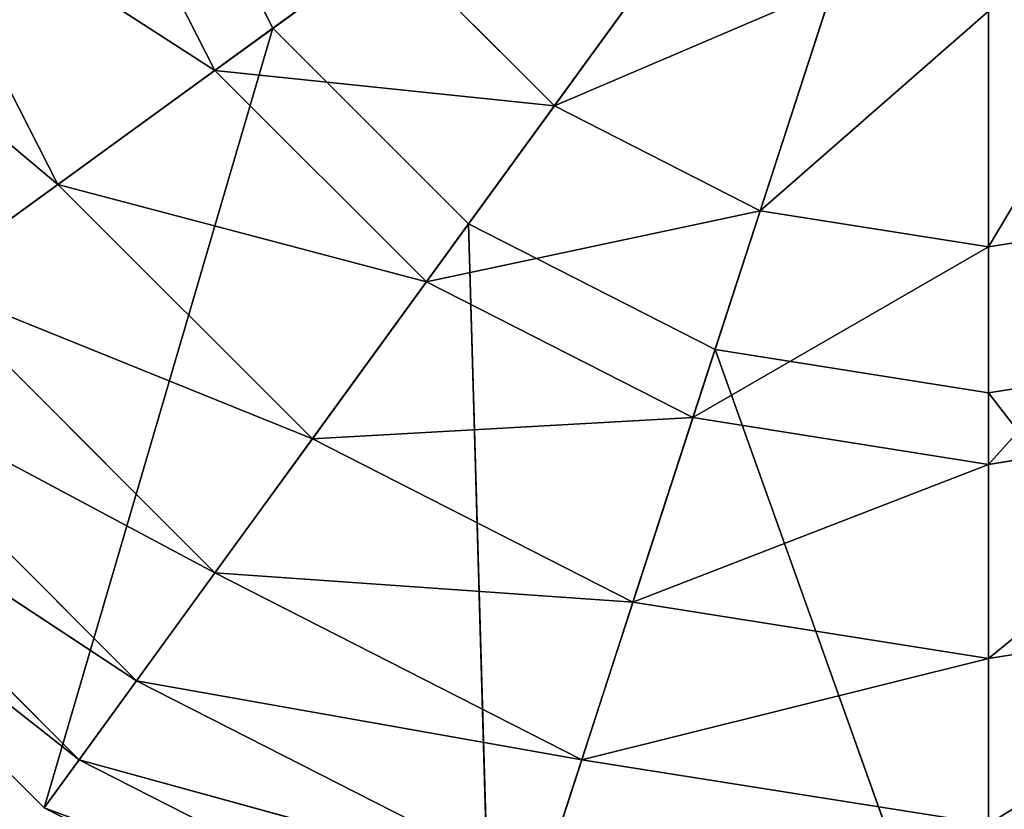
# Model space of a CAD drawing. Extents: x -0.72 to 0.66, y -0.36 to 0.66.
# Drawn here: x -0.72 to -0.71, y -0.26 to -0.26 of the extents above; entities that cross this region are included whole.
import ezdxf

# ---------------------------------------------------------------- set-up
doc = ezdxf.new("R2010")
doc.units = 0
doc.header["$LTSCALE"] = 0.0254
doc.layers.get('0').update_dxf_attribs({"color": 13, "linetype": 'CONTINUOUS'})

# ---------------------------------------------------------------- blocks, each defined once
blk = doc.blocks.new('PIANO')
at = {"color": 252}
mesh = blk.add_polyface(dxfattribs=at)
corners = [(0.5059108, 0.5057273, 1.2607011), (-0.5057194, 0.5057273, 1.2607011), (0.5059108, -0.5057273, 1.2607011)]
mesh.append_faces([[corners[k] for k in face] for face in [(0, 1, 2)]], dxfattribs={"color": 252})
mesh = blk.add_polyface(dxfattribs=at)
corners = [(0.5059108, -0.5057273, 1.2607011), (-0.5057194, 0.5057273, 1.2607011), (-0.5057194, -0.5057273, 1.2607011)]
mesh.append_faces([[corners[k] for k in face] for face in [(0, 1, 2)]], dxfattribs={"color": 252})
mesh = blk.add_polyface(dxfattribs=at)
corners = [(0.5059108, -0.5057273, 1.2457288), (-0.5057194, -0.5057273, 1.2457288), (0.5059108, 0.5057273, 1.2457288)]
mesh.append_faces([[corners[k] for k in face] for face in [(0, 1, 2)]], dxfattribs={"color": 252})
mesh = blk.add_polyface(dxfattribs=at)
corners = [(0.5059108, 0.5057273, 1.2457288), (-0.5057194, -0.5057273, 1.2457288), (-0.5057194, 0.5057273, 1.2457288)]
mesh.append_faces([[corners[k] for k in face] for face in [(0, 1, 2)]], dxfattribs={"color": 252})
blk = doc.blocks.new('PIEDINI')
at = {"color": 0}
for p, q in [((-0.5002678, -0.4092655, 0.0257748), (-0.4953054, -0.40566, 0.0257748)), ((-0.5002678, -0.4092655, 0.0257748), (-0.4953054, -0.40566, 0.0257748)), ((-0.4989108, -0.4106225, 0.0257748), (-0.4953054, -0.40566, 0.0257748)), ((-0.4989108, -0.4106225, 0.0257748), (-0.4953054, -0.40566, 0.0257748)), ((-0.4972009, -0.4114937, 0.0257748), (-0.4953054, -0.40566, 0.0257748)), ((-0.4972009, -0.4114937, 0.0257748), (-0.4953054, -0.40566, 0.0257748)), ((-0.4953054, -0.411794, 0.0257748), (-0.4953054, -0.40566, 0.0257748)), ((-0.4953054, -0.411794, 0.0257748), (-0.4953054, -0.40566, 0.0257748)), ((-0.5002678, -0.4092655, 0.0101208), (-0.5011391, -0.4075555, 0.0101208)), ((-0.5002678, -0.4092655, 0.0257748), (-0.5011391, -0.4075555, 0.0257748)), ((-0.5011391, -0.4075555, 0.0257748), (-0.5002678, -0.4092655, 0.0101208)), ((-0.5002678, -0.4092655, 0.0101208), (-0.5011391, -0.4075555, 0.0101208)), ((-0.5011391, -0.4075555, 0.0257748), (-0.5002678, -0.4092655, 0.0101208)), ((-0.5002678, -0.4092655, 0.0257748), (-0.5011391, -0.4075555, 0.0257748)), ((-0.5006695, -0.4095574, 0.0027594), (-0.5016113, -0.407709, 0.0027594)), ((-0.5006695, -0.4095574, 0.0027594), (-0.5016113, -0.407709, 0.0027594)), ((-0.5017585, -0.4103485, 0.003909), (-0.5028914, -0.4081249, 0.003909)), ((-0.5028914, -0.4081249, 0.003909), (-0.5006695, -0.4095574, 0.0027594)), ((-0.5028914, -0.4081249, 0.003909), (-0.5006695, -0.4095574, 0.0027594)), ((-0.5017585, -0.4103485, 0.003909), (-0.5028914, -0.4081249, 0.003909)), ((-0.5039848, -0.40848, 0.005255), (-0.5017585, -0.4103485, 0.003909)), ((-0.5039848, -0.40848, 0.005255), (-0.5017585, -0.4103485, 0.003909)), ((-0.4973543, -0.40848, 0.0011572), (-0.4983156, -0.4098031, 0.0018346)), ((-0.4973543, -0.40848, 0.0011572), (-0.4983156, -0.4098031, 0.0018346)), ((-0.4994485, -0.4086703, 0.0018346), (-0.5006695, -0.4095574, 0.0027594)), ((-0.4994485, -0.4086703, 0.0018346), (-0.5006695, -0.4095574, 0.0027594)), ((-0.4983156, -0.4098031, 0.0018346), (-0.4994485, -0.4086703, 0.0018346)), ((-0.4983156, -0.4098031, 0.0018346), (-0.4994485, -0.4086703, 0.0018346)), ((-0.4983156, -0.4098031, 0.0018346), (-0.4963825, -0.4089753, 0.0011572)), ((-0.4983156, -0.4098031, 0.0018346), (-0.4963825, -0.4089753, 0.0011572)), ((-0.4963825, -0.4089753, 0.0011572), (-0.4968879, -0.4105307, 0.0018346)), ((-0.4963825, -0.4089753, 0.0011572), (-0.4968879, -0.4105307, 0.0018346)), ((-0.4953054, -0.4107813, 0.0018346), (-0.4942282, -0.4089753, 0.0011572)), ((-0.4953054, -0.4107813, 0.0018346), (-0.4942282, -0.4089753, 0.0011572)), ((-0.4968879, -0.4105307, 0.0018346), (-0.4953054, -0.4091459, 0.0011572)), ((-0.4968879, -0.4105307, 0.0018346), (-0.4953054, -0.4091459, 0.0011572)), ((-0.4953054, -0.4091459, 0.0011572), (-0.4953054, -0.4107813, 0.0018346)), ((-0.4953054, -0.4091459, 0.0011572), (-0.4953054, -0.4107813, 0.0018346)), ((-0.5043191, -0.4122089, 0.0101208), (-0.5002678, -0.4092655, 0.0101208)), ((-0.5043191, -0.4122089, 0.0101208), (-0.5002678, -0.4092655, 0.0101208)), ((-0.5002678, -0.4092655, 0.0101208), (-0.5018542, -0.4146737, 0.0101208)), ((-0.5002678, -0.4092655, 0.0101208), (-0.5018542, -0.4146737, 0.0101208)), ((-0.4989108, -0.4106225, 0.0101208), (-0.5002678, -0.4092655, 0.0101208)), ((-0.5002678, -0.4092655, 0.0101208), (-0.5002678, -0.4092655, 0.0257748)), ((-0.4989108, -0.4106225, 0.0257748), (-0.5002678, -0.4092655, 0.0257748)), ((-0.5002678, -0.4092655, 0.0257748), (-0.4989108, -0.4106225, 0.0101208)), ((-0.4989108, -0.4106225, 0.0101208), (-0.5002678, -0.4092655, 0.0101208)), ((-0.5002678, -0.4092655, 0.0257748), (-0.4989108, -0.4106225, 0.0101208)), ((-0.5002678, -0.4092655, 0.0101208), (-0.5002678, -0.4092655, 0.0257748)), ((-0.4989108, -0.4106225, 0.0257748), (-0.5002678, -0.4092655, 0.0257748)), ((-0.5006695, -0.4095574, 0.0027594), (-0.5017585, -0.4103485, 0.003909)), ((-0.5006695, -0.4095574, 0.0027594), (-0.5017585, -0.4103485, 0.003909)), ((-0.4992026, -0.4110242, 0.0027594), (-0.5006695, -0.4095574, 0.0027594)), ((-0.5006695, -0.4095574, 0.0027594), (-0.4983156, -0.4098031, 0.0018346)), ((-0.5006695, -0.4095574, 0.0027594), (-0.4983156, -0.4098031, 0.0018346)), ((-0.4992026, -0.4110242, 0.0027594), (-0.5006695, -0.4095574, 0.0027594)), ((-0.4983156, -0.4098031, 0.0018346), (-0.4992026, -0.4110242, 0.0027594)), ((-0.4983156, -0.4098031, 0.0018346), (-0.4992026, -0.4110242, 0.0027594)), ((-0.4968879, -0.4105307, 0.0018346), (-0.4983156, -0.4098031, 0.0018346)), ((-0.4968879, -0.4105307, 0.0018346), (-0.4983156, -0.4098031, 0.0018346)), ((-0.5017585, -0.4103485, 0.003909), (-0.5026885, -0.4110242, 0.005255)), ((-0.5017585, -0.4103485, 0.003909), (-0.5026885, -0.4110242, 0.005255)), ((-0.4999939, -0.4121132, 0.003909), (-0.5017585, -0.4103485, 0.003909)), ((-0.5017585, -0.4103485, 0.003909), (-0.4992026, -0.4110242, 0.0027594)), ((-0.5017585, -0.4103485, 0.003909), (-0.4992026, -0.4110242, 0.0027594)), ((-0.4999939, -0.4121132, 0.003909), (-0.5017585, -0.4103485, 0.003909)), ((-0.4992026, -0.4110242, 0.0027594), (-0.4968879, -0.4105307, 0.0018346)), ((-0.4992026, -0.4110242, 0.0027594), (-0.4968879, -0.4105307, 0.0018346)), ((-0.4968879, -0.4105307, 0.0018346), (-0.4973543, -0.4119658, 0.0027594)), ((-0.4968879, -0.4105307, 0.0018346), (-0.4973543, -0.4119658, 0.0027594)), ((-0.4953054, -0.4107813, 0.0018346), (-0.4968879, -0.4105307, 0.0018346)), ((-0.4953054, -0.4107813, 0.0018346), (-0.4968879, -0.4105307, 0.0018346)), ((-0.4937228, -0.4105307, 0.0018346), (-0.4953054, -0.4107813, 0.0018346)), ((-0.4953054, -0.4122904, 0.0027594), (-0.4937228, -0.4105307, 0.0018346)), ((-0.4937228, -0.4105307, 0.0018346), (-0.4953054, -0.4107813, 0.0018346)), ((-0.4953054, -0.4122904, 0.0027594), (-0.4937228, -0.4105307, 0.0018346)), ((-0.5018542, -0.4146737, 0.0101208), (-0.4989108, -0.4106225, 0.0101208)), ((-0.5018542, -0.4146737, 0.0101208), (-0.4989108, -0.4106225, 0.0101208)), ((-0.4972009, -0.4114937, 0.0101208), (-0.4989108, -0.4106225, 0.0101208)), ((-0.4989108, -0.4106225, 0.0101208), (-0.4987483, -0.4162563, 0.0101208)), ((-0.4989108, -0.4106225, 0.0101208), (-0.4987483, -0.4162563, 0.0101208)), ((-0.4989108, -0.4106225, 0.0101208), (-0.4989108, -0.4106225, 0.0257748)), ((-0.4972009, -0.4114937, 0.0257748), (-0.4989108, -0.4106225, 0.0257748)), ((-0.4989108, -0.4106225, 0.0257748), (-0.4972009, -0.4114937, 0.0101208)), ((-0.4972009, -0.4114937, 0.0101208), (-0.4989108, -0.4106225, 0.0101208)), ((-0.4989108, -0.4106225, 0.0257748), (-0.4972009, -0.4114937, 0.0101208)), ((-0.4989108, -0.4106225, 0.0101208), (-0.4989108, -0.4106225, 0.0257748)), ((-0.4972009, -0.4114937, 0.0257748), (-0.4989108, -0.4106225, 0.0257748)), ((-0.4973543, -0.4119658, 0.0027594), (-0.4953054, -0.4107813, 0.0018346)), ((-0.4973543, -0.4119658, 0.0027594), (-0.4953054, -0.4107813, 0.0018346)), ((-0.4953054, -0.4107813, 0.0018346), (-0.4953054, -0.4122904, 0.0027594)), ((-0.4953054, -0.4107813, 0.0018346), (-0.4953054, -0.4122904, 0.0027594)), ((-0.5006695, -0.413043, 0.005255), (-0.5026885, -0.4110242, 0.005255)), ((-0.5026885, -0.4110242, 0.005255), (-0.4999939, -0.4121132, 0.003909)), ((-0.5026885, -0.4110242, 0.005255), (-0.4999939, -0.4121132, 0.003909)), ((-0.5006695, -0.413043, 0.005255), (-0.5026885, -0.4110242, 0.005255)), ((-0.4992026, -0.4110242, 0.0027594), (-0.4999939, -0.4121132, 0.003909)), ((-0.4992026, -0.4110242, 0.0027594), (-0.4999939, -0.4121132, 0.003909)), ((-0.4973543, -0.4119658, 0.0027594), (-0.4992026, -0.4110242, 0.0027594)), ((-0.4973543, -0.4119658, 0.0027594), (-0.4992026, -0.4110242, 0.0027594)), ((-0.4987483, -0.4162563, 0.0101208), (-0.4972009, -0.4114937, 0.0101208)), ((-0.4987483, -0.4162563, 0.0101208), (-0.4972009, -0.4114937, 0.0101208)), ((-0.4953054, -0.411794, 0.0101208), (-0.4972009, -0.4114937, 0.0101208)), ((-0.4972009, -0.4114937, 0.0101208), (-0.4953054, -0.4168014, 0.0101208)), ((-0.4972009, -0.4114937, 0.0101208), (-0.4953054, -0.4168014, 0.0101208)), ((-0.4972009, -0.4114937, 0.0101208), (-0.4972009, -0.4114937, 0.0257748)), ((-0.4953054, -0.411794, 0.0257748), (-0.4972009, -0.4114937, 0.0257748)), ((-0.4972009, -0.4114937, 0.0257748), (-0.4953054, -0.411794, 0.0101208)), ((-0.4953054, -0.411794, 0.0101208), (-0.4972009, -0.4114937, 0.0101208)), ((-0.4972009, -0.4114937, 0.0257748), (-0.4953054, -0.411794, 0.0101208)), ((-0.4972009, -0.4114937, 0.0101208), (-0.4972009, -0.4114937, 0.0257748)), ((-0.4953054, -0.411794, 0.0257748), (-0.4972009, -0.4114937, 0.0257748)), ((-0.4934099, -0.4114937, 0.0101208), (-0.4953054, -0.411794, 0.0101208)), ((-0.4934099, -0.4114937, 0.0257748), (-0.4953054, -0.411794, 0.0257748)), ((-0.4953054, -0.411794, 0.0257748), (-0.4934099, -0.4114937, 0.0101208)), ((-0.4934099, -0.4114937, 0.0101208), (-0.4953054, -0.411794, 0.0101208)), ((-0.4953054, -0.411794, 0.0257748), (-0.4934099, -0.4114937, 0.0101208)), ((-0.4934099, -0.4114937, 0.0257748), (-0.4953054, -0.411794, 0.0257748)), ((-0.5012132, -0.4137915, 0.0067643), (-0.5034368, -0.4115678, 0.0067643)), ((-0.5034368, -0.4115678, 0.0067643), (-0.5006695, -0.413043, 0.005255)), ((-0.5034368, -0.4115678, 0.0067643), (-0.5006695, -0.413043, 0.005255)), ((-0.5012132, -0.4137915, 0.0067643), (-0.5034368, -0.4115678, 0.0067643)), ((-0.4953054, -0.4168014, 0.0101208), (-0.4953054, -0.411794, 0.0101208)), ((-0.4953054, -0.411794, 0.0101208), (-0.4918625, -0.4162563, 0.0101208)), ((-0.4953054, -0.411794, 0.0101208), (-0.4918625, -0.4162563, 0.0101208)), ((-0.4953054, -0.4168014, 0.0101208), (-0.4953054, -0.411794, 0.0101208)), ((-0.4953054, -0.411794, 0.0101208), (-0.4953054, -0.411794, 0.0257748)), ((-0.4953054, -0.411794, 0.0101208), (-0.4953054, -0.411794, 0.0257748)), ((-0.5016113, -0.4143394, 0.0083997), (-0.5039848, -0.4119658, 0.0083997)), ((-0.5039848, -0.4119658, 0.0083997), (-0.5012132, -0.4137915, 0.0067643)), ((-0.5039848, -0.4119658, 0.0083997), (-0.5012132, -0.4137915, 0.0067643)), ((-0.5016113, -0.4143394, 0.0083997), (-0.5039848, -0.4119658, 0.0083997)), ((-0.4999939, -0.4121132, 0.003909), (-0.4973543, -0.4119658, 0.0027594)), ((-0.4999939, -0.4121132, 0.003909), (-0.4973543, -0.4119658, 0.0027594)), ((-0.4973543, -0.4119658, 0.0027594), (-0.4977702, -0.4132462, 0.003909)), ((-0.4973543, -0.4119658, 0.0027594), (-0.4977702, -0.4132462, 0.003909)), ((-0.4953054, -0.4122904, 0.0027594), (-0.4973543, -0.4119658, 0.0027594)), ((-0.4953054, -0.4122904, 0.0027594), (-0.4973543, -0.4119658, 0.0027594)), ((-0.4932565, -0.4119658, 0.0027594), (-0.4953054, -0.4122904, 0.0027594)), ((-0.4953054, -0.4136366, 0.003909), (-0.4932565, -0.4119658, 0.0027594)), ((-0.4932565, -0.4119658, 0.0027594), (-0.4953054, -0.4122904, 0.0027594)), ((-0.4953054, -0.4136366, 0.003909), (-0.4932565, -0.4119658, 0.0027594)), ((-0.4999939, -0.4121132, 0.003909), (-0.5006695, -0.413043, 0.005255)), ((-0.4999939, -0.4121132, 0.003909), (-0.5006695, -0.413043, 0.005255)), ((-0.4977702, -0.4132462, 0.003909), (-0.4999939, -0.4121132, 0.003909)), ((-0.4977702, -0.4132462, 0.003909), (-0.4999939, -0.4121132, 0.003909)), ((-0.5018542, -0.4146737, 0.0101208), (-0.5043191, -0.4122089, 0.0101208)), ((-0.5043191, -0.4122089, 0.0101208), (-0.5016113, -0.4143394, 0.0083997)), ((-0.5043191, -0.4122089, 0.0101208), (-0.5016113, -0.4143394, 0.0083997)), ((-0.5018542, -0.4146737, 0.0101208), (-0.5043191, -0.4122089, 0.0101208)), ((-0.4977702, -0.4132462, 0.003909), (-0.4953054, -0.4122904, 0.0027594)), ((-0.4977702, -0.4132462, 0.003909), (-0.4953054, -0.4122904, 0.0027594)), ((-0.4953054, -0.4122904, 0.0027594), (-0.4953054, -0.4136366, 0.003909)), ((-0.4953054, -0.4122904, 0.0027594), (-0.4953054, -0.4136366, 0.003909)), ((-0.5006695, -0.413043, 0.005255), (-0.5012132, -0.4137915, 0.0067643)), ((-0.5006695, -0.413043, 0.005255), (-0.5012132, -0.4137915, 0.0067643)), ((-0.4981255, -0.4143394, 0.005255), (-0.5006695, -0.413043, 0.005255)), ((-0.5006695, -0.413043, 0.005255), (-0.4977702, -0.4132462, 0.003909)), ((-0.5006695, -0.413043, 0.005255), (-0.4977702, -0.4132462, 0.003909)), ((-0.4981255, -0.4143394, 0.005255), (-0.5006695, -0.413043, 0.005255)), ((-0.4977702, -0.4132462, 0.003909), (-0.4981255, -0.4143394, 0.005255)), ((-0.4977702, -0.4132462, 0.003909), (-0.4981255, -0.4143394, 0.005255)), ((-0.4953054, -0.4136366, 0.003909), (-0.4977702, -0.4132462, 0.003909)), ((-0.4953054, -0.4136366, 0.003909), (-0.4977702, -0.4132462, 0.003909)), ((-0.4928405, -0.4132462, 0.003909), (-0.4953054, -0.4136366, 0.003909)), ((-0.4928405, -0.4132462, 0.003909), (-0.4953054, -0.4136366, 0.003909)), ((-0.4981255, -0.4143394, 0.005255), (-0.4953054, -0.4136366, 0.003909)), ((-0.4981255, -0.4143394, 0.005255), (-0.4953054, -0.4136366, 0.003909)), ((-0.4953054, -0.4136366, 0.003909), (-0.4953054, -0.4147861, 0.005255)), ((-0.4953054, -0.4136366, 0.003909), (-0.4953054, -0.4147861, 0.005255)), ((-0.5012132, -0.4137915, 0.0067643), (-0.5016113, -0.4143394, 0.0083997)), ((-0.5012132, -0.4137915, 0.0067643), (-0.5016113, -0.4143394, 0.0083997)), ((-0.4984113, -0.4152191, 0.0067643), (-0.5012132, -0.4137915, 0.0067643)), ((-0.5012132, -0.4137915, 0.0067643), (-0.4981255, -0.4143394, 0.005255)), ((-0.5012132, -0.4137915, 0.0067643), (-0.4981255, -0.4143394, 0.005255)), ((-0.4984113, -0.4152191, 0.0067643), (-0.5012132, -0.4137915, 0.0067643)), ((-0.5016113, -0.4143394, 0.0083997), (-0.5018542, -0.4146737, 0.0101208)), ((-0.5016113, -0.4143394, 0.0083997), (-0.5018542, -0.4146737, 0.0101208)), ((-0.4986206, -0.4158633, 0.0083997), (-0.5016113, -0.4143394, 0.0083997)), ((-0.5016113, -0.4143394, 0.0083997), (-0.4984113, -0.4152191, 0.0067643)), ((-0.5016113, -0.4143394, 0.0083997), (-0.4984113, -0.4152191, 0.0067643)), ((-0.4986206, -0.4158633, 0.0083997), (-0.5016113, -0.4143394, 0.0083997)), ((-0.4981255, -0.4143394, 0.005255), (-0.4984113, -0.4152191, 0.0067643)), ((-0.4981255, -0.4143394, 0.005255), (-0.4984113, -0.4152191, 0.0067643)), ((-0.4953054, -0.4147861, 0.005255), (-0.4981255, -0.4143394, 0.005255)), ((-0.4953054, -0.4147861, 0.005255), (-0.4981255, -0.4143394, 0.005255)), ((-0.4987483, -0.4162563, 0.0101208), (-0.5018542, -0.4146737, 0.0101208)), ((-0.5018542, -0.4146737, 0.0101208), (-0.4986206, -0.4158633, 0.0083997)), ((-0.5018542, -0.4146737, 0.0101208), (-0.4986206, -0.4158633, 0.0083997)), ((-0.4987483, -0.4162563, 0.0101208), (-0.5018542, -0.4146737, 0.0101208))]:
    blk.add_line(p, q, dxfattribs=at)
at = {"color": 252}
mesh = blk.add_polyface(dxfattribs=at)
corners = [(-0.4953054, -0.40566, 0.0257748), (-0.5011391, -0.4075555, 0.0257748), (-0.5002678, -0.4092655, 0.0257748)]
mesh.append_faces([[corners[k] for k in face] for face in [(0, 1, 2)]], dxfattribs={"color": 252})
mesh = blk.add_polyface(dxfattribs=at)
corners = [(-0.4953054, -0.40566, 0.0257748), (-0.5002678, -0.4092655, 0.0257748), (-0.4989108, -0.4106225, 0.0257748)]
mesh.append_faces([[corners[k] for k in face] for face in [(0, 1, 2)]], dxfattribs={"color": 252})
mesh = blk.add_polyface(dxfattribs=at)
corners = [(-0.4953054, -0.40566, 0.0257748), (-0.4989108, -0.4106225, 0.0257748), (-0.4972009, -0.4114937, 0.0257748)]
mesh.append_faces([[corners[k] for k in face] for face in [(0, 1, 2)]], dxfattribs={"color": 252})
mesh = blk.add_polyface(dxfattribs=at)
corners = [(-0.4953054, -0.40566, 0.0257748), (-0.4972009, -0.4114937, 0.0257748), (-0.4953054, -0.411794, 0.0257748)]
mesh.append_faces([[corners[k] for k in face] for face in [(0, 1, 2)]], dxfattribs={"color": 252})
mesh = blk.add_polyface(dxfattribs=at)
corners = [(-0.4934099, -0.4114937, 0.0257748), (-0.4953054, -0.40566, 0.0257748), (-0.4953054, -0.411794, 0.0257748)]
mesh.append_faces([[corners[k] for k in face] for face in [(0, 1, 2)]], dxfattribs={"color": 252})
mesh = blk.add_polyface(dxfattribs=at)
corners = [(-0.4917, -0.4106225, 0.0257748), (-0.4953054, -0.40566, 0.0257748), (-0.4934099, -0.4114937, 0.0257748)]
mesh.append_faces([[corners[k] for k in face] for face in [(0, 1, 2)]], dxfattribs={"color": 252})
mesh = blk.add_polyface(dxfattribs=at)
corners = [(-0.490343, -0.4092655, 0.0257748), (-0.4953054, -0.40566, 0.0257748), (-0.4917, -0.4106225, 0.0257748)]
mesh.append_faces([[corners[k] for k in face] for face in [(0, 1, 2)]], dxfattribs={"color": 252})
mesh = blk.add_polyface(dxfattribs=at)
corners = [(-0.4894717, -0.4075555, 0.0257748), (-0.4953054, -0.40566, 0.0257748), (-0.490343, -0.4092655, 0.0257748)]
mesh.append_faces([[corners[k] for k in face] for face in [(0, 1, 2)]], dxfattribs={"color": 252})
mesh = blk.add_polyface(dxfattribs=at)
corners = [(-0.5011391, -0.4075555, 0.0101208), (-0.5059016, -0.409103, 0.0101208), (-0.5043191, -0.4122089, 0.0101208)]
mesh.append_faces([[corners[k] for k in face] for face in [(0, 1, 2)]], dxfattribs={"color": 252})
mesh = blk.add_polyface(dxfattribs=at)
corners = [(-0.5002678, -0.4092655, 0.0101208), (-0.5011391, -0.4075555, 0.0101208), (-0.5043191, -0.4122089, 0.0101208)]
mesh.append_faces([[corners[k] for k in face] for face in [(0, 1, 2)]], dxfattribs={"color": 252})
mesh = blk.add_polyface(dxfattribs=at)
corners = [(-0.5011391, -0.4075555, 0.0257748), (-0.5002678, -0.4092655, 0.0101208), (-0.5002678, -0.4092655, 0.0257748)]
mesh.append_faces([[corners[k] for k in face] for face in [(0, 1, 2)]], dxfattribs={"color": 252})
mesh = blk.add_polyface(dxfattribs=at)
corners = [(-0.5011391, -0.4075555, 0.0101208), (-0.5002678, -0.4092655, 0.0101208), (-0.5011391, -0.4075555, 0.0257748)]
mesh.append_faces([[corners[k] for k in face] for face in [(0, 1, 2)]], dxfattribs={"color": 252})
mesh = blk.add_polyface(dxfattribs=at)
corners = [(-0.5006695, -0.4095574, 0.0027594), (-0.5028914, -0.4081249, 0.003909), (-0.5016113, -0.407709, 0.0027594)]
mesh.append_faces([[corners[k] for k in face] for face in [(0, 1, 2)]], dxfattribs={"color": 252})
mesh = blk.add_polyface(dxfattribs=at)
corners = [(-0.4994485, -0.4086703, 0.0018346), (-0.5006695, -0.4095574, 0.0027594), (-0.5016113, -0.407709, 0.0027594)]
mesh.append_faces([[corners[k] for k in face] for face in [(0, 1, 2)]], dxfattribs={"color": 252})
mesh = blk.add_polyface(dxfattribs=at)
corners = [(-0.5028914, -0.4081249, 0.003909), (-0.5017585, -0.4103485, 0.003909), (-0.5039848, -0.40848, 0.005255)]
mesh.append_faces([[corners[k] for k in face] for face in [(0, 1, 2)]], dxfattribs={"color": 252})
mesh = blk.add_polyface(dxfattribs=at)
corners = [(-0.5006695, -0.4095574, 0.0027594), (-0.5017585, -0.4103485, 0.003909), (-0.5028914, -0.4081249, 0.003909)]
mesh.append_faces([[corners[k] for k in face] for face in [(0, 1, 2)]], dxfattribs={"color": 252})
mesh = blk.add_polyface(dxfattribs=at)
corners = [(-0.5039848, -0.40848, 0.005255), (-0.5017585, -0.4103485, 0.003909), (-0.5026885, -0.4110242, 0.005255)]
mesh.append_faces([[corners[k] for k in face] for face in [(0, 1, 2)]], dxfattribs={"color": 252})
mesh = blk.add_polyface(dxfattribs=at)
corners = [(-0.4973543, -0.40848, 0.0011572), (-0.4983156, -0.4098031, 0.0018346), (-0.4994485, -0.4086703, 0.0018346)]
mesh.append_faces([[corners[k] for k in face] for face in [(0, 1, 2)]], dxfattribs={"color": 252})
mesh = blk.add_polyface(dxfattribs=at)
corners = [(-0.4963825, -0.4089753, 0.0011572), (-0.4983156, -0.4098031, 0.0018346), (-0.4973543, -0.40848, 0.0011572)]
mesh.append_faces([[corners[k] for k in face] for face in [(0, 1, 2)]], dxfattribs={"color": 252})
mesh = blk.add_polyface(dxfattribs=at)
corners = [(-0.4983156, -0.4098031, 0.0018346), (-0.5006695, -0.4095574, 0.0027594), (-0.4994485, -0.4086703, 0.0018346)]
mesh.append_faces([[corners[k] for k in face] for face in [(0, 1, 2)]], dxfattribs={"color": 252})
mesh = blk.add_polyface(dxfattribs=at)
corners = [(-0.4963825, -0.4089753, 0.0011572), (-0.4968879, -0.4105307, 0.0018346), (-0.4983156, -0.4098031, 0.0018346)]
mesh.append_faces([[corners[k] for k in face] for face in [(0, 1, 2)]], dxfattribs={"color": 252})
mesh = blk.add_polyface(dxfattribs=at)
corners = [(-0.4953054, -0.4091459, 0.0011572), (-0.4968879, -0.4105307, 0.0018346), (-0.4963825, -0.4089753, 0.0011572)]
mesh.append_faces([[corners[k] for k in face] for face in [(0, 1, 2)]], dxfattribs={"color": 252})
mesh = blk.add_polyface(dxfattribs=at)
corners = [(-0.4937228, -0.4105307, 0.0018346), (-0.4953054, -0.4107813, 0.0018346), (-0.4942282, -0.4089753, 0.0011572)]
mesh.append_faces([[corners[k] for k in face] for face in [(0, 1, 2)]], dxfattribs={"color": 252})
mesh = blk.add_polyface(dxfattribs=at)
corners = [(-0.4942282, -0.4089753, 0.0011572), (-0.4953054, -0.4107813, 0.0018346), (-0.4953054, -0.4091459, 0.0011572)]
mesh.append_faces([[corners[k] for k in face] for face in [(0, 1, 2)]], dxfattribs={"color": 252})
mesh = blk.add_polyface(dxfattribs=at)
corners = [(-0.4953054, -0.4107813, 0.0018346), (-0.4968879, -0.4105307, 0.0018346), (-0.4953054, -0.4091459, 0.0011572)]
mesh.append_faces([[corners[k] for k in face] for face in [(0, 1, 2)]], dxfattribs={"color": 252})
mesh = blk.add_polyface(dxfattribs=at)
corners = [(-0.5002678, -0.4092655, 0.0101208), (-0.5043191, -0.4122089, 0.0101208), (-0.5018542, -0.4146737, 0.0101208)]
mesh.append_faces([[corners[k] for k in face] for face in [(0, 1, 2)]], dxfattribs={"color": 252})
mesh = blk.add_polyface(dxfattribs=at)
corners = [(-0.4989108, -0.4106225, 0.0101208), (-0.5002678, -0.4092655, 0.0101208), (-0.5018542, -0.4146737, 0.0101208)]
mesh.append_faces([[corners[k] for k in face] for face in [(0, 1, 2)]], dxfattribs={"color": 252})
mesh = blk.add_polyface(dxfattribs=at)
corners = [(-0.5002678, -0.4092655, 0.0257748), (-0.4989108, -0.4106225, 0.0101208), (-0.4989108, -0.4106225, 0.0257748)]
mesh.append_faces([[corners[k] for k in face] for face in [(0, 1, 2)]], dxfattribs={"color": 252})
mesh = blk.add_polyface(dxfattribs=at)
corners = [(-0.5002678, -0.4092655, 0.0101208), (-0.4989108, -0.4106225, 0.0101208), (-0.5002678, -0.4092655, 0.0257748)]
mesh.append_faces([[corners[k] for k in face] for face in [(0, 1, 2)]], dxfattribs={"color": 252})
mesh = blk.add_polyface(dxfattribs=at)
corners = [(-0.4992026, -0.4110242, 0.0027594), (-0.5017585, -0.4103485, 0.003909), (-0.5006695, -0.4095574, 0.0027594)]
mesh.append_faces([[corners[k] for k in face] for face in [(0, 1, 2)]], dxfattribs={"color": 252})
mesh = blk.add_polyface(dxfattribs=at)
corners = [(-0.4983156, -0.4098031, 0.0018346), (-0.4992026, -0.4110242, 0.0027594), (-0.5006695, -0.4095574, 0.0027594)]
mesh.append_faces([[corners[k] for k in face] for face in [(0, 1, 2)]], dxfattribs={"color": 252})
mesh = blk.add_polyface(dxfattribs=at)
corners = [(-0.4968879, -0.4105307, 0.0018346), (-0.4992026, -0.4110242, 0.0027594), (-0.4983156, -0.4098031, 0.0018346)]
mesh.append_faces([[corners[k] for k in face] for face in [(0, 1, 2)]], dxfattribs={"color": 252})
mesh = blk.add_polyface(dxfattribs=at)
corners = [(-0.4999939, -0.4121132, 0.003909), (-0.5026885, -0.4110242, 0.005255), (-0.5017585, -0.4103485, 0.003909)]
mesh.append_faces([[corners[k] for k in face] for face in [(0, 1, 2)]], dxfattribs={"color": 252})
mesh = blk.add_polyface(dxfattribs=at)
corners = [(-0.4992026, -0.4110242, 0.0027594), (-0.4999939, -0.4121132, 0.003909), (-0.5017585, -0.4103485, 0.003909)]
mesh.append_faces([[corners[k] for k in face] for face in [(0, 1, 2)]], dxfattribs={"color": 252})
mesh = blk.add_polyface(dxfattribs=at)
corners = [(-0.4968879, -0.4105307, 0.0018346), (-0.4973543, -0.4119658, 0.0027594), (-0.4992026, -0.4110242, 0.0027594)]
mesh.append_faces([[corners[k] for k in face] for face in [(0, 1, 2)]], dxfattribs={"color": 252})
mesh = blk.add_polyface(dxfattribs=at)
corners = [(-0.4953054, -0.4107813, 0.0018346), (-0.4973543, -0.4119658, 0.0027594), (-0.4968879, -0.4105307, 0.0018346)]
mesh.append_faces([[corners[k] for k in face] for face in [(0, 1, 2)]], dxfattribs={"color": 252})
mesh = blk.add_polyface(dxfattribs=at)
corners = [(-0.4932565, -0.4119658, 0.0027594), (-0.4953054, -0.4122904, 0.0027594), (-0.4937228, -0.4105307, 0.0018346)]
mesh.append_faces([[corners[k] for k in face] for face in [(0, 1, 2)]], dxfattribs={"color": 252})
mesh = blk.add_polyface(dxfattribs=at)
corners = [(-0.4937228, -0.4105307, 0.0018346), (-0.4953054, -0.4122904, 0.0027594), (-0.4953054, -0.4107813, 0.0018346)]
mesh.append_faces([[corners[k] for k in face] for face in [(0, 1, 2)]], dxfattribs={"color": 252})
mesh = blk.add_polyface(dxfattribs=at)
corners = [(-0.4987483, -0.4162563, 0.0101208), (-0.4989108, -0.4106225, 0.0101208), (-0.5018542, -0.4146737, 0.0101208)]
mesh.append_faces([[corners[k] for k in face] for face in [(0, 1, 2)]], dxfattribs={"color": 252})
mesh = blk.add_polyface(dxfattribs=at)
corners = [(-0.4972009, -0.4114937, 0.0101208), (-0.4989108, -0.4106225, 0.0101208), (-0.4987483, -0.4162563, 0.0101208)]
mesh.append_faces([[corners[k] for k in face] for face in [(0, 1, 2)]], dxfattribs={"color": 252})
mesh = blk.add_polyface(dxfattribs=at)
corners = [(-0.4989108, -0.4106225, 0.0257748), (-0.4972009, -0.4114937, 0.0101208), (-0.4972009, -0.4114937, 0.0257748)]
mesh.append_faces([[corners[k] for k in face] for face in [(0, 1, 2)]], dxfattribs={"color": 252})
mesh = blk.add_polyface(dxfattribs=at)
corners = [(-0.4989108, -0.4106225, 0.0257748), (-0.4989108, -0.4106225, 0.0101208), (-0.4972009, -0.4114937, 0.0101208)]
mesh.append_faces([[corners[k] for k in face] for face in [(0, 1, 2)]], dxfattribs={"color": 252})
mesh = blk.add_polyface(dxfattribs=at)
corners = [(-0.4953054, -0.4122904, 0.0027594), (-0.4973543, -0.4119658, 0.0027594), (-0.4953054, -0.4107813, 0.0018346)]
mesh.append_faces([[corners[k] for k in face] for face in [(0, 1, 2)]], dxfattribs={"color": 252})
mesh = blk.add_polyface(dxfattribs=at)
corners = [(-0.5034368, -0.4115678, 0.0067643), (-0.5026885, -0.4110242, 0.005255), (-0.5006695, -0.413043, 0.005255)]
mesh.append_faces([[corners[k] for k in face] for face in [(0, 1, 2)]], dxfattribs={"color": 252})
mesh = blk.add_polyface(dxfattribs=at)
corners = [(-0.4999939, -0.4121132, 0.003909), (-0.5006695, -0.413043, 0.005255), (-0.5026885, -0.4110242, 0.005255)]
mesh.append_faces([[corners[k] for k in face] for face in [(0, 1, 2)]], dxfattribs={"color": 252})
mesh = blk.add_polyface(dxfattribs=at)
corners = [(-0.4973543, -0.4119658, 0.0027594), (-0.4999939, -0.4121132, 0.003909), (-0.4992026, -0.4110242, 0.0027594)]
mesh.append_faces([[corners[k] for k in face] for face in [(0, 1, 2)]], dxfattribs={"color": 252})
mesh = blk.add_polyface(dxfattribs=at)
corners = [(-0.4953054, -0.4168014, 0.0101208), (-0.4972009, -0.4114937, 0.0101208), (-0.4987483, -0.4162563, 0.0101208)]
mesh.append_faces([[corners[k] for k in face] for face in [(0, 1, 2)]], dxfattribs={"color": 252})
mesh = blk.add_polyface(dxfattribs=at)
corners = [(-0.4953054, -0.411794, 0.0101208), (-0.4972009, -0.4114937, 0.0101208), (-0.4953054, -0.4168014, 0.0101208)]
mesh.append_faces([[corners[k] for k in face] for face in [(0, 1, 2)]], dxfattribs={"color": 252})
mesh = blk.add_polyface(dxfattribs=at)
corners = [(-0.4972009, -0.4114937, 0.0257748), (-0.4953054, -0.411794, 0.0101208), (-0.4953054, -0.411794, 0.0257748)]
mesh.append_faces([[corners[k] for k in face] for face in [(0, 1, 2)]], dxfattribs={"color": 252})
mesh = blk.add_polyface(dxfattribs=at)
corners = [(-0.4972009, -0.4114937, 0.0257748), (-0.4972009, -0.4114937, 0.0101208), (-0.4953054, -0.411794, 0.0101208)]
mesh.append_faces([[corners[k] for k in face] for face in [(0, 1, 2)]], dxfattribs={"color": 252})
mesh = blk.add_polyface(dxfattribs=at)
corners = [(-0.4918625, -0.4162563, 0.0101208), (-0.4934099, -0.4114937, 0.0101208), (-0.4953054, -0.411794, 0.0101208)]
mesh.append_faces([[corners[k] for k in face] for face in [(0, 1, 2)]], dxfattribs={"color": 252})
mesh = blk.add_polyface(dxfattribs=at)
corners = [(-0.4953054, -0.411794, 0.0257748), (-0.4934099, -0.4114937, 0.0101208), (-0.4934099, -0.4114937, 0.0257748)]
mesh.append_faces([[corners[k] for k in face] for face in [(0, 1, 2)]], dxfattribs={"color": 252})
mesh = blk.add_polyface(dxfattribs=at)
corners = [(-0.4953054, -0.411794, 0.0257748), (-0.4953054, -0.411794, 0.0101208), (-0.4934099, -0.4114937, 0.0101208)]
mesh.append_faces([[corners[k] for k in face] for face in [(0, 1, 2)]], dxfattribs={"color": 252})
mesh = blk.add_polyface(dxfattribs=at)
corners = [(-0.5034368, -0.4115678, 0.0067643), (-0.5012132, -0.4137915, 0.0067643), (-0.5039848, -0.4119658, 0.0083997)]
mesh.append_faces([[corners[k] for k in face] for face in [(0, 1, 2)]], dxfattribs={"color": 252})
mesh = blk.add_polyface(dxfattribs=at)
corners = [(-0.5034368, -0.4115678, 0.0067643), (-0.5006695, -0.413043, 0.005255), (-0.5012132, -0.4137915, 0.0067643)]
mesh.append_faces([[corners[k] for k in face] for face in [(0, 1, 2)]], dxfattribs={"color": 252})
mesh = blk.add_polyface(dxfattribs=at)
corners = [(-0.4918625, -0.4162563, 0.0101208), (-0.4953054, -0.411794, 0.0101208), (-0.4953054, -0.4168014, 0.0101208)]
mesh.append_faces([[corners[k] for k in face] for face in [(0, 1, 2)]], dxfattribs={"color": 252})
mesh = blk.add_polyface(dxfattribs=at)
corners = [(-0.5039848, -0.4119658, 0.0083997), (-0.5016113, -0.4143394, 0.0083997), (-0.5043191, -0.4122089, 0.0101208)]
mesh.append_faces([[corners[k] for k in face] for face in [(0, 1, 2)]], dxfattribs={"color": 252})
mesh = blk.add_polyface(dxfattribs=at)
corners = [(-0.5039848, -0.4119658, 0.0083997), (-0.5012132, -0.4137915, 0.0067643), (-0.5016113, -0.4143394, 0.0083997)]
mesh.append_faces([[corners[k] for k in face] for face in [(0, 1, 2)]], dxfattribs={"color": 252})
mesh = blk.add_polyface(dxfattribs=at)
corners = [(-0.4973543, -0.4119658, 0.0027594), (-0.4977702, -0.4132462, 0.003909), (-0.4999939, -0.4121132, 0.003909)]
mesh.append_faces([[corners[k] for k in face] for face in [(0, 1, 2)]], dxfattribs={"color": 252})
mesh = blk.add_polyface(dxfattribs=at)
corners = [(-0.4953054, -0.4122904, 0.0027594), (-0.4977702, -0.4132462, 0.003909), (-0.4973543, -0.4119658, 0.0027594)]
mesh.append_faces([[corners[k] for k in face] for face in [(0, 1, 2)]], dxfattribs={"color": 252})
mesh = blk.add_polyface(dxfattribs=at)
corners = [(-0.4928405, -0.4132462, 0.003909), (-0.4953054, -0.4136366, 0.003909), (-0.4932565, -0.4119658, 0.0027594)]
mesh.append_faces([[corners[k] for k in face] for face in [(0, 1, 2)]], dxfattribs={"color": 252})
mesh = blk.add_polyface(dxfattribs=at)
corners = [(-0.4932565, -0.4119658, 0.0027594), (-0.4953054, -0.4136366, 0.003909), (-0.4953054, -0.4122904, 0.0027594)]
mesh.append_faces([[corners[k] for k in face] for face in [(0, 1, 2)]], dxfattribs={"color": 252})
mesh = blk.add_polyface(dxfattribs=at)
corners = [(-0.5006695, -0.413043, 0.005255), (-0.4999939, -0.4121132, 0.003909), (-0.4977702, -0.4132462, 0.003909)]
mesh.append_faces([[corners[k] for k in face] for face in [(0, 1, 2)]], dxfattribs={"color": 252})
mesh = blk.add_polyface(dxfattribs=at)
corners = [(-0.5043191, -0.4122089, 0.0101208), (-0.5016113, -0.4143394, 0.0083997), (-0.5018542, -0.4146737, 0.0101208)]
mesh.append_faces([[corners[k] for k in face] for face in [(0, 1, 2)]], dxfattribs={"color": 252})
mesh = blk.add_polyface(dxfattribs=at)
corners = [(-0.4953054, -0.4136366, 0.003909), (-0.4977702, -0.4132462, 0.003909), (-0.4953054, -0.4122904, 0.0027594)]
mesh.append_faces([[corners[k] for k in face] for face in [(0, 1, 2)]], dxfattribs={"color": 252})
mesh = blk.add_polyface(dxfattribs=at)
corners = [(-0.5012132, -0.4137915, 0.0067643), (-0.5006695, -0.413043, 0.005255), (-0.4981255, -0.4143394, 0.005255)]
mesh.append_faces([[corners[k] for k in face] for face in [(0, 1, 2)]], dxfattribs={"color": 252})
mesh = blk.add_polyface(dxfattribs=at)
corners = [(-0.5006695, -0.413043, 0.005255), (-0.4977702, -0.4132462, 0.003909), (-0.4981255, -0.4143394, 0.005255)]
mesh.append_faces([[corners[k] for k in face] for face in [(0, 1, 2)]], dxfattribs={"color": 252})
mesh = blk.add_polyface(dxfattribs=at)
corners = [(-0.4981255, -0.4143394, 0.005255), (-0.4977702, -0.4132462, 0.003909), (-0.4953054, -0.4136366, 0.003909)]
mesh.append_faces([[corners[k] for k in face] for face in [(0, 1, 2)]], dxfattribs={"color": 252})
mesh = blk.add_polyface(dxfattribs=at)
corners = [(-0.4953054, -0.4147861, 0.005255), (-0.4928405, -0.4132462, 0.003909), (-0.4924853, -0.4143394, 0.005255)]
mesh.append_faces([[corners[k] for k in face] for face in [(0, 1, 2)]], dxfattribs={"color": 252})
mesh = blk.add_polyface(dxfattribs=at)
corners = [(-0.4953054, -0.4147861, 0.005255), (-0.4953054, -0.4136366, 0.003909), (-0.4928405, -0.4132462, 0.003909)]
mesh.append_faces([[corners[k] for k in face] for face in [(0, 1, 2)]], dxfattribs={"color": 252})
mesh = blk.add_polyface(dxfattribs=at)
corners = [(-0.4981255, -0.4143394, 0.005255), (-0.4953054, -0.4136366, 0.003909), (-0.4953054, -0.4147861, 0.005255)]
mesh.append_faces([[corners[k] for k in face] for face in [(0, 1, 2)]], dxfattribs={"color": 252})
mesh = blk.add_polyface(dxfattribs=at)
corners = [(-0.5016113, -0.4143394, 0.0083997), (-0.5012132, -0.4137915, 0.0067643), (-0.4984113, -0.4152191, 0.0067643)]
mesh.append_faces([[corners[k] for k in face] for face in [(0, 1, 2)]], dxfattribs={"color": 252})
mesh = blk.add_polyface(dxfattribs=at)
corners = [(-0.5012132, -0.4137915, 0.0067643), (-0.4981255, -0.4143394, 0.005255), (-0.4984113, -0.4152191, 0.0067643)]
mesh.append_faces([[corners[k] for k in face] for face in [(0, 1, 2)]], dxfattribs={"color": 252})
mesh = blk.add_polyface(dxfattribs=at)
corners = [(-0.5018542, -0.4146737, 0.0101208), (-0.5016113, -0.4143394, 0.0083997), (-0.4986206, -0.4158633, 0.0083997)]
mesh.append_faces([[corners[k] for k in face] for face in [(0, 1, 2)]], dxfattribs={"color": 252})
mesh = blk.add_polyface(dxfattribs=at)
corners = [(-0.5016113, -0.4143394, 0.0083997), (-0.4984113, -0.4152191, 0.0067643), (-0.4986206, -0.4158633, 0.0083997)]
mesh.append_faces([[corners[k] for k in face] for face in [(0, 1, 2)]], dxfattribs={"color": 252})
mesh = blk.add_polyface(dxfattribs=at)
corners = [(-0.4984113, -0.4152191, 0.0067643), (-0.4981255, -0.4143394, 0.005255), (-0.4953054, -0.4147861, 0.005255)]
mesh.append_faces([[corners[k] for k in face] for face in [(0, 1, 2)]], dxfattribs={"color": 252})
mesh = blk.add_polyface(dxfattribs=at)
corners = [(-0.4953054, -0.4157111, 0.0067643), (-0.4924853, -0.4143394, 0.005255), (-0.4921995, -0.4152191, 0.0067643)]
mesh.append_faces([[corners[k] for k in face] for face in [(0, 1, 2)]], dxfattribs={"color": 252})
mesh = blk.add_polyface(dxfattribs=at)
corners = [(-0.4953054, -0.4157111, 0.0067643), (-0.4953054, -0.4147861, 0.005255), (-0.4924853, -0.4143394, 0.005255)]
mesh.append_faces([[corners[k] for k in face] for face in [(0, 1, 2)]], dxfattribs={"color": 252})
mesh = blk.add_polyface(dxfattribs=at)
corners = [(-0.5018542, -0.4146737, 0.0101208), (-0.4986206, -0.4158633, 0.0083997), (-0.4987483, -0.4162563, 0.0101208)]
mesh.append_faces([[corners[k] for k in face] for face in [(0, 1, 2)]], dxfattribs={"color": 252})
blk = doc.blocks.new('STRUTTURA')
at = {"color": 252}
mesh = blk.add_polyface(dxfattribs=at)
corners = [(-0.4863917, 0.4791506, 0.010111), (-0.5042011, -0.4791624, 0.010111), (-0.5042011, 0.4791753, 0.010111)]
mesh.append_faces([[corners[k] for k in face] for face in [(0, 1, 2)]], dxfattribs={"color": 252})
mesh = blk.add_polyface(dxfattribs=at)
corners = [(-0.4862318, -0.4792508, 1.2457935), (-0.4863917, 0.4791505, 1.2457935), (-0.5042011, 0.4791752, 1.2457935)]
mesh.append_faces([[corners[k] for k in face] for face in [(0, 1, 2)]], dxfattribs={"color": 252})
mesh = blk.add_polyface(dxfattribs=at)
corners = [(-0.4862318, -0.4792508, 1.2457935), (-0.5042011, 0.4791752, 1.2457935), (-0.5042011, -0.4791624, 1.2457935)]
mesh.append_faces([[corners[k] for k in face] for face in [(0, 1, 2)]], dxfattribs={"color": 252})
mesh = blk.add_polyface(dxfattribs=at)
corners = [(-0.4862318, -0.4792508, 0.010111), (-0.5042011, -0.4791624, 0.010111), (-0.4863917, 0.4791506, 0.010111)]
mesh.append_faces([[corners[k] for k in face] for face in [(0, 1, 2)]], dxfattribs={"color": 252})
mesh = blk.add_polyface(dxfattribs=at)
corners = [(-0.4863568, -0.4780604, 0.035511), (-0.5042709, 0.478143, 0.035511), (-0.5043406, -0.4781999, 0.035511)]
mesh.append_faces([[corners[k] for k in face] for face in [(0, 1, 2)]], dxfattribs={"color": 252})
mesh = blk.add_polyface(dxfattribs=at)
corners = [(-0.4863568, 0.4780732, 0.035511), (-0.5042709, 0.478143, 0.035511), (-0.4863568, -0.4780604, 0.035511)]
mesh.append_faces([[corners[k] for k in face] for face in [(0, 1, 2)]], dxfattribs={"color": 252})
mesh = blk.add_polyface(dxfattribs=at)
corners = [(-0.4863568, 0.4780732, 1.2203802), (-0.5042709, -0.4781302, 1.2203802), (-0.5042709, 0.478143, 1.2203802)]
mesh.append_faces([[corners[k] for k in face] for face in [(0, 1, 2)]], dxfattribs={"color": 252})
mesh = blk.add_polyface(dxfattribs=at)
corners = [(-0.4863568, 0.4780732, 1.2203802), (-0.4863568, -0.4780604, 1.2203802), (-0.5042709, -0.4781302, 1.2203802)]
mesh.append_faces([[corners[k] for k in face] for face in [(0, 1, 2)]], dxfattribs={"color": 252})
blk = doc.blocks.new('SKPA872')
at = {"color": 0}
for name in ['PIANO', 'STRUTTURA', 'PIEDINI']:
    blk.add_blockref(name, (0, 0), dxfattribs=at)

msp = doc.modelspace()

# ---------------------------------------------------------------- block references
at = {"color": 0}
msp.add_blockref('SKPA872', (-0.2136349, 0.151055), dxfattribs=at)

doc.saveas('drawing.dxf')
